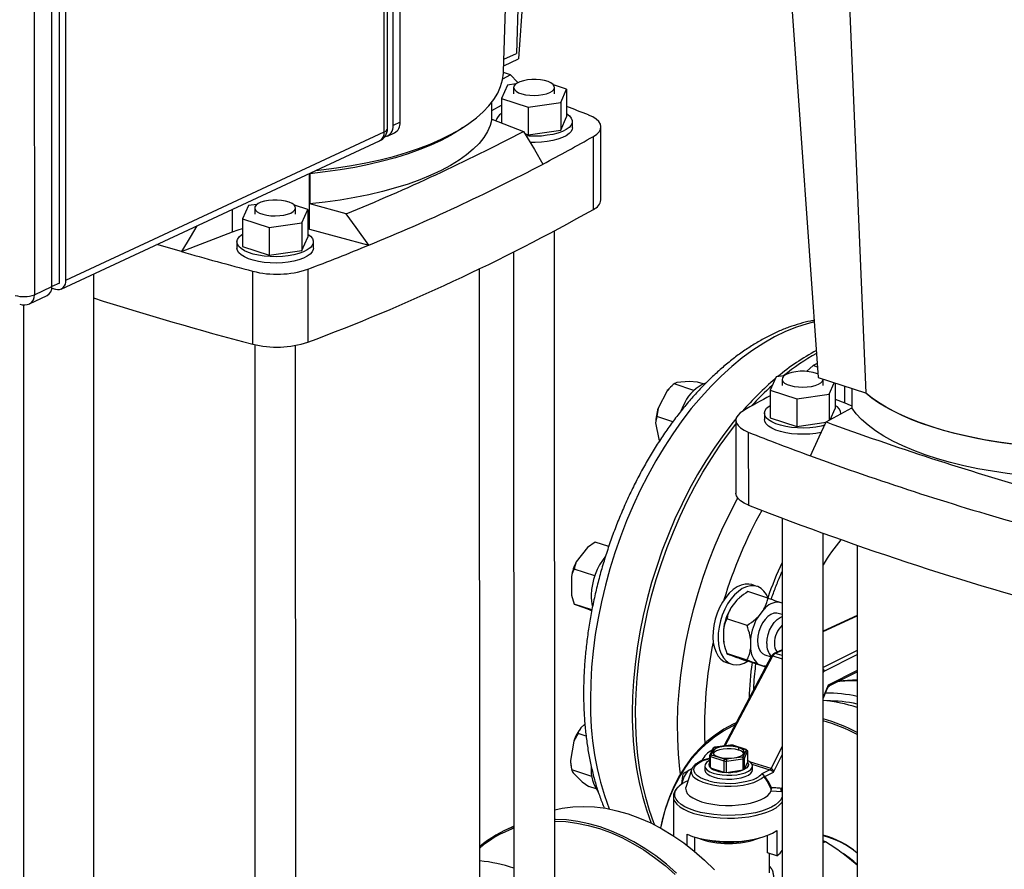
# Model space of a CAD drawing. Units: millimetres. Extents: x 4 to 416, y 4 to 293.
# Drawn here: x 294 to 311, y 202 to 217 of the extents above; entities that cross this region are included whole.
import ezdxf

# ---------------------------------------------------------------- set-up
doc = ezdxf.new("R2010")
doc.units = ezdxf.units.MM

msp = doc.modelspace()

# ---------------------------------------------------------------- linework, layer by layer
at = {"color": 7, "linetype": 'Continuous', "lineweight": 25}
for p, q in [((300.388, 214.881), (300.383, 236.381)), ((300.444, 214.941), (300.439, 236.441)), ((300.541, 214.996), (300.536, 236.408)), ((300.663, 215.053), (300.658, 236.465)), ((294.72, 212.244), (294.715, 233.92)), ((294.83, 212.297), (294.825, 233.797)), ((294.586, 212.183), (294.581, 233.683)), ((294.275, 233.541), (294.28, 212.041)), ((303.329, 224.777), (302.729, 216.154)), ((302.929, 224.31), (302.694, 216.252)), ((302.47, 215.935), (302.707, 224.083)), ((307.341, 219.308), (307.963, 210.596)), ((308.429, 218.921), (308.793, 210.327)), ((302.476, 216.15), (302.694, 216.252)), ((302.473, 216.035), (302.729, 216.154)), ((302.59, 215.876), (302.454, 215.8)), ((302.59, 215.876), (302.469, 215.92)), ((302.539, 215.698), (302.435, 215.466)), ((302.683, 215.719), (302.539, 215.698)), ((303.571, 215.628), (303.34, 215.703)), ((302.646, 215.657), (302.646, 215.547)), ((303.36, 215.547), (303.36, 215.657)), ((303.467, 215.397), (303.571, 215.628)), ((303.571, 215.628), (303.571, 215.146)), ((302.267, 215.104), (302.267, 215.403)), ((302.267, 215.256), (302.435, 215.35)), ((302.435, 215.466), (302.899, 215.316)), ((302.435, 215.466), (302.435, 215.039)), ((302.899, 215.316), (303.467, 215.397)), ((303.467, 215.397), (303.467, 214.914)), ((302.899, 215.316), (302.899, 214.833)), ((300.663, 215.053), (300.541, 214.996)), ((302.267, 215.104), (302.817, 214.891)), ((303.467, 214.914), (303.571, 215.146)), ((303.67, 214.955), (303.67, 215.065)), ((294.83, 212.297), (300.388, 214.881)), ((300.442, 214.808), (300.565, 214.865)), ((302.84, 214.852), (302.899, 214.833)), ((302.899, 214.833), (303.467, 214.914)), ((304.17, 213.697), (304.169, 214.969)), ((294.748, 212.14), (300.306, 214.725)), ((304.038, 213.53), (304.037, 214.803)), ((299.082, 214.152), (299.086, 214.151)), ((299.082, 213.187), (299.082, 214.152)), ((299.086, 214.151), (299.086, 213.625)), ((299.723, 213.452), (299.086, 213.625)), ((298.019, 213.596), (297.915, 213.365)), ((298.163, 213.617), (298.019, 213.596)), ((298.126, 213.555), (298.126, 213.445)), ((299.051, 213.526), (298.82, 213.601)), ((298.84, 213.446), (298.84, 213.555)), ((298.947, 213.295), (299.051, 213.526)), ((299.051, 213.526), (299.051, 213.044)), ((297.915, 213.365), (298.379, 213.214)), ((297.915, 213.365), (297.915, 212.882)), ((298.379, 213.214), (298.947, 213.295)), ((298.947, 213.295), (298.947, 212.812)), ((296.85, 212.793), (297.741, 213.14)), ((298.379, 213.214), (298.379, 212.731)), ((299.051, 213.195), (299.082, 213.187)), ((299.082, 213.187), (300.118, 212.907)), ((303.365, 193.898), (303.361, 213.156)), ((297.816, 212.963), (297.816, 212.853)), ((298.947, 212.812), (299.051, 213.044)), ((299.15, 212.853), (299.15, 212.963)), ((296.85, 212.793), (296.42, 212.918)), ((297.915, 212.882), (298.379, 212.731)), ((298.379, 212.731), (298.947, 212.812)), ((302.646, 212.784), (302.651, 193.898)), ((298.091, 211.179), (298.091, 212.451)), ((299.052, 212.485), (299.053, 211.212)), ((302.055, 199.408), (302.052, 212.493)), ((295.31, 212.402), (295.316, 187.658)), ((294.28, 212.041), (294.586, 212.183)), ((294.584, 212.157), (294.647, 212.137)), ((294.72, 212.244), (294.586, 212.182)), ((294.198, 211.884), (294.503, 212.026)), ((294.088, 211.862), (294.094, 188.055)), ((298.126, 211.17), (298.131, 191.796)), ((298.845, 191.797), (298.84, 211.155)), ((307.876, 210.806), (307.759, 210.701)), ((307.945, 210.843), (307.876, 210.806)), ((307.95, 210.777), (307.876, 210.806)), ((307.226, 210.607), (307.122, 210.376)), ((307.369, 210.628), (307.226, 210.607)), ((307.332, 210.566), (307.332, 210.457)), ((307.963, 210.596), (308.785, 210.329)), ((308.047, 210.457), (308.047, 210.567)), ((305.328, 210.366), (305.168, 210.063)), ((305.41, 210.452), (305.386, 210.43)), ((305.793, 210.371), (305.445, 210.484)), ((305.711, 210.524), (305.493, 210.507)), ((305.854, 210.516), (305.711, 210.524)), ((305.956, 210.483), (305.854, 210.516)), ((307.122, 210.376), (307.586, 210.225)), ((307.122, 210.376), (307.122, 209.893)), ((308.154, 210.306), (308.243, 210.505)), ((308.258, 210.501), (308.258, 210.055)), ((308.546, 210.407), (308.546, 210.069)), ((307.586, 210.225), (308.154, 210.306)), ((307.586, 210.225), (307.586, 209.743)), ((308.154, 210.306), (308.154, 209.85)), ((308.258, 210.219), (308.429, 210.153)), ((308.785, 210.329), (308.793, 210.327)), ((305.168, 210.063), (305.146, 209.915)), ((308.102, 209.821), (308.546, 210.069)), ((308.17, 209.859), (308.258, 210.055)), ((305.146, 209.915), (305.124, 209.805)), ((305.425, 209.824), (305.146, 209.915)), ((306.524, 209.85), (306.524, 208.578)), ((307.023, 209.974), (307.023, 209.864)), ((307.122, 209.893), (307.586, 209.743)), ((308.356, 209.963), (308.356, 209.974)), ((305.124, 209.805), (305.182, 209.519)), ((307.586, 209.743), (308.099, 209.816)), ((305.182, 209.519), (305.194, 209.494)), ((306.741, 209.643), (306.742, 208.371)), ((307.333, 208.141), (307.336, 193.364)), ((308.051, 193.413), (308.047, 207.877)), ((303.934, 207.631), (303.739, 207.378)), ((304.067, 207.726), (303.934, 207.631)), ((304.306, 207.649), (304.067, 207.726)), ((308.642, 207.666), (308.645, 194.662)), ((303.653, 207.126), (303.653, 206.801)), ((304.061, 207.135), (303.701, 207.252)), ((306.893, 206.952), (306.802, 206.982)), ((303.653, 206.801), (303.701, 206.644)), ((307.085, 206.747), (306.734, 206.861)), ((304.012, 206.543), (303.701, 206.644)), ((303.701, 206.644), (303.739, 206.628)), ((303.739, 206.628), (303.935, 206.557)), ((306.54, 206.71), (306.438, 206.577)), ((307.333, 206.659), (307.279, 206.679)), ((307.015, 206.556), (306.913, 206.423)), ((307.333, 206.459), (307.265, 206.481)), ((308.642, 206.444), (308.048, 206.172)), ((306.719, 206.272), (306.368, 206.386)), ((306.306, 206.188), (306.306, 206.017)), ((306.306, 206.017), (306.312, 205.976)), ((306.312, 205.976), (306.314, 205.968)), ((306.781, 206.033), (306.781, 205.863)), ((307.149, 205.738), (306.313, 204.166)), ((306.719, 205.664), (306.368, 205.778)), ((306.438, 205.75), (306.541, 205.713)), ((307.03, 205.756), (307.14, 205.72)), ((307.334, 205.846), (307.192, 205.781)), ((306.36, 205.623), (306.452, 205.593)), ((307.046, 205.544), (306.735, 205.645)), ((306.913, 205.596), (307.016, 205.559)), ((308.167, 205.221), (308.643, 205.461)), ((308.048, 204.996), (308.124, 205.176)), ((303.89, 204.545), (303.817, 204.483)), ((306.528, 204.569), (306.493, 204.554)), ((303.769, 204.387), (303.696, 204.253)), ((303.911, 204.341), (303.769, 204.387)), ((303.696, 204.253), (303.637, 203.913)), ((306.436, 204.184), (306.155, 204.144)), ((306.161, 204.142), (306.438, 204.182)), ((306.476, 204.181), (306.433, 204.184)), ((306.438, 204.182), (306.436, 204.184)), ((306.468, 204.18), (306.694, 204.106)), ((306.703, 204.106), (306.473, 204.181)), ((306.066, 203.998), (306.066, 203.803)), ((306.12, 204.123), (306.068, 204.006)), ((306.091, 204.02), (306.141, 204.133)), ((306.327, 203.936), (306.101, 204.009)), ((306.156, 204.144), (306.127, 204.13)), ((306.313, 204.167), (306.265, 204.159)), ((306.573, 204.139), (306.573, 204.096)), ((306.704, 204.095), (306.654, 203.982)), ((306.676, 203.957), (306.729, 204.074)), ((306.725, 204.085), (306.707, 204.104)), ((306.729, 204.074), (306.729, 203.879)), ((306.052, 203.841), (306.052, 203.84)), ((306.082, 203.786), (306.082, 203.982)), ((306.082, 203.982), (306.316, 203.905)), ((306.316, 203.905), (306.316, 203.71)), ((306.634, 203.973), (306.357, 203.934)), ((306.36, 203.902), (306.647, 203.943)), ((306.36, 203.707), (306.36, 203.902)), ((306.647, 203.943), (306.647, 203.748)), ((306.676, 203.761), (306.676, 203.957)), ((306.676, 203.761), (306.729, 203.879)), ((306.743, 203.841), (306.743, 203.841)), ((303.649, 203.804), (303.658, 203.757)), ((304.009, 203.635), (303.659, 203.749)), ((303.682, 203.696), (303.841, 203.541)), ((305.75, 203.751), (305.654, 203.458)), ((305.761, 203.776), (305.707, 203.746)), ((305.981, 203.816), (305.981, 203.751)), ((306.082, 203.786), (306.316, 203.71)), ((306.36, 203.707), (306.647, 203.748)), ((306.814, 203.751), (306.814, 203.817)), ((307.12, 203.751), (306.976, 203.679)), ((307.031, 203.632), (307.182, 203.708)), ((303.841, 203.541), (303.959, 203.458)), ((307.021, 203.641), (307.014, 203.636)), ((304.084, 203.417), (303.959, 203.458)), ((307.142, 203.386), (307.327, 203.375)), ((305.433, 203.282), (305.433, 202.601)), ((302.649, 202.766), (302.502, 202.697)), ((305.674, 202.432), (305.673, 202.626)), ((307.238, 202.69), (307.238, 202.251)), ((305.803, 202.578), (305.803, 202.329)), ((307.078, 202.301), (307.078, 202.608)), ((307.238, 202.251), (307.078, 202.301)), ((307.112, 201.952), (307.112, 202.291)), ((308.643, 202.085), (308.545, 202.171))]:
    msp.add_line(p, q, dxfattribs=at)
at = {"color": 8, "linetype": 'Continuous', "lineweight": 25}
for p, q in [((297.741, 213.14), (297.741, 213.532)), ((308.429, 210.153), (308.429, 210.445)), ((308.048, 206.164), (308.642, 206.436)), ((306.336, 204.169), (307.17, 205.737)), ((307.17, 205.737), (307.334, 205.685)), ((307.213, 205.783), (307.334, 205.838)), ((307.334, 205.745), (307.213, 205.783)), ((308.642, 205.835), (308.048, 205.535)), ((308.067, 205.471), (308.642, 205.761)), ((308.643, 205.484), (308.137, 205.23)), ((308.137, 205.23), (308.048, 205.018)), ((307.334, 204.164), (307.14, 203.775)), ((307.182, 203.708), (307.334, 204.014)), ((307.14, 203.775), (306.765, 203.893)), ((306.805, 203.851), (307.119, 203.752)), ((307.334, 203.434), (307.317, 203.425)), ((307.334, 203.425), (307.317, 203.425)), ((307.327, 203.375), (307.334, 203.354)), ((308.049, 202.49), (308.076, 202.502)), ((308.09, 202.495), (308.049, 202.476))]:
    msp.add_line(p, q, dxfattribs=at)
at = {"color": 7, "linetype": 'Continuous', "lineweight": 25, "flags": 128}
for points in [[(299.193, 214.207), (299.288, 214.218), (299.555, 214.252), (299.815, 214.293), (300.068, 214.341), (300.313, 214.395), (300.548, 214.455), (300.773, 214.521), (300.987, 214.593), (301.189, 214.67), (301.378, 214.753), (301.554, 214.84), (301.716, 214.932), (301.864, 215.029), (301.997, 215.129), (302.114, 215.232), (302.215, 215.339), (302.299, 215.448), (302.367, 215.56), (302.418, 215.673), (302.452, 215.788), (302.469, 215.905), (302.47, 215.935)], [(302.72, 215.741), (302.712, 215.75), (302.59, 215.876)], [(303.277, 215.568), (303.32, 215.593), (303.348, 215.621), (303.36, 215.651), (303.355, 215.681), (303.334, 215.71), (303.297, 215.736), (303.246, 215.759), (303.185, 215.777), (303.114, 215.789), (303.039, 215.795), (302.961, 215.795), (302.886, 215.788), (302.816, 215.775), (302.755, 215.757), (302.706, 215.734), (302.67, 215.707), (302.65, 215.678), (302.646, 215.648), (302.66, 215.619), (302.689, 215.591), (302.732, 215.566), (302.789, 215.546), (302.855, 215.531), (302.929, 215.521), (303.006, 215.518), (303.082, 215.522), (303.155, 215.532), (303.221, 215.547), (303.277, 215.568)], [(303.571, 215.2), (303.619, 215.164), (303.652, 215.124), (303.668, 215.083), (303.667, 215.041), (303.648, 215), (303.613, 214.961), (303.562, 214.924), (303.497, 214.891), (303.419, 214.862), (303.33, 214.839), (303.232, 214.822), (303.129, 214.81), (303.022, 214.806), (302.915, 214.808), (302.861, 214.812)], [(304.037, 214.803), (304.095, 214.842), (304.137, 214.884), (304.162, 214.928), (304.169, 214.973), (304.159, 215.018), (304.131, 215.062), (304.086, 215.103), (304.026, 215.142), (303.951, 215.176)], [(302.267, 215.104), (302.238, 214.996), (302.19, 214.89), (302.125, 214.784), (302.043, 214.681), (301.942, 214.58), (301.825, 214.481), (301.692, 214.386), (301.543, 214.295), (301.379, 214.207), (301.2, 214.124), (301.007, 214.046), (300.802, 213.972), (300.585, 213.904), (300.356, 213.842), (300.118, 213.786), (299.871, 213.736), (299.615, 213.692), (299.353, 213.655), (299.086, 213.625)], [(301.761, 214.96), (301.692, 214.913), (301.543, 214.821), (301.378, 214.734), (301.2, 214.65), (301.007, 214.572), (300.802, 214.499), (300.585, 214.431), (300.356, 214.369), (300.118, 214.312), (299.871, 214.262), (299.615, 214.219), (299.353, 214.182), (299.086, 214.151)], [(302.817, 214.891), (303.008, 214.572), (303.158, 214.32)], [(303.67, 214.955), (303.667, 214.931), (303.648, 214.89), (303.613, 214.851), (303.562, 214.814), (303.497, 214.781), (303.419, 214.753), (303.33, 214.729), (303.232, 214.712), (303.129, 214.701), (303.022, 214.696), (302.932, 214.697)], [(298.757, 213.466), (298.8, 213.491), (298.828, 213.519), (298.84, 213.549), (298.835, 213.579), (298.813, 213.608), (298.777, 213.634), (298.726, 213.657), (298.664, 213.675), (298.594, 213.687), (298.519, 213.693), (298.441, 213.693), (298.366, 213.686), (298.296, 213.673), (298.235, 213.655), (298.186, 213.632), (298.15, 213.605), (298.13, 213.576), (298.126, 213.546), (298.139, 213.517), (298.169, 213.489), (298.212, 213.464), (298.269, 213.444), (298.335, 213.429), (298.409, 213.419), (298.486, 213.416), (298.562, 213.42), (298.635, 213.43), (298.701, 213.445), (298.757, 213.466)], [(300.118, 212.907), (299.897, 213.212), (299.723, 213.452)], [(297.117, 213.242), (296.999, 213.044), (296.85, 212.793)], [(297.741, 213.14), (297.84, 213.174), (297.915, 213.195)], [(299.051, 213.099), (299.099, 213.062), (299.132, 213.022), (299.148, 212.981), (299.147, 212.939), (299.128, 212.898), (299.093, 212.859), (299.042, 212.822), (298.977, 212.789), (298.899, 212.76), (298.81, 212.737), (298.712, 212.72), (298.609, 212.708), (298.502, 212.704), (298.395, 212.706), (298.29, 212.715), (298.19, 212.73), (298.098, 212.751), (298.016, 212.778), (297.945, 212.809), (297.889, 212.845), (297.848, 212.883), (297.824, 212.924), (297.816, 212.966), (297.826, 213.007), (297.853, 213.048), (297.896, 213.086), (297.915, 213.098)], [(299.15, 212.853), (299.147, 212.829), (299.128, 212.788), (299.093, 212.749), (299.042, 212.712), (298.977, 212.679), (298.899, 212.651), (298.81, 212.627), (298.712, 212.61), (298.609, 212.599), (298.502, 212.594), (298.395, 212.596), (298.29, 212.605), (298.19, 212.62), (298.098, 212.642), (298.016, 212.668), (297.945, 212.7), (297.889, 212.735), (297.848, 212.774), (297.824, 212.814), (297.816, 212.853)], [(307.959, 210.658), (307.933, 210.668), (307.871, 210.686), (307.801, 210.698), (307.725, 210.705), (307.648, 210.704), (307.573, 210.698), (307.503, 210.685), (307.442, 210.666), (307.392, 210.643), (307.357, 210.617), (307.337, 210.588), (307.333, 210.558), (307.346, 210.528), (307.375, 210.5), (307.419, 210.476), (307.476, 210.455), (307.542, 210.44), (307.616, 210.431), (307.692, 210.428), (307.769, 210.431), (307.842, 210.441), (307.908, 210.457), (307.964, 210.478), (307.964, 210.478)], [(307.964, 210.478), (308.006, 210.502), (308.034, 210.53), (308.046, 210.56), (308.047, 210.567)], [(311.635, 209.404), (311.37, 209.433), (311.112, 209.469), (310.859, 209.511), (310.614, 209.559), (310.378, 209.613), (310.151, 209.673), (309.935, 209.739), (309.73, 209.81), (309.538, 209.886), (309.358, 209.967), (309.192, 210.052), (309.041, 210.141), (308.905, 210.234), (308.785, 210.329)], [(305.634, 210.159), (305.587, 210.063), (305.566, 210.013)], [(306.655, 210.017), (306.598, 209.977), (306.556, 209.935), (306.531, 209.891), (306.524, 209.846), (306.534, 209.801), (306.562, 209.758), (306.606, 209.716), (306.667, 209.677), (306.741, 209.643)], [(308.08, 209.764), (308.016, 209.748), (307.919, 209.731), (307.815, 209.72), (307.709, 209.715), (307.602, 209.717), (307.497, 209.726), (307.397, 209.741), (307.305, 209.763), (307.222, 209.789), (307.152, 209.821), (307.096, 209.856), (307.055, 209.895), (307.03, 209.935), (307.023, 209.977), (307.033, 210.018), (307.06, 210.059), (307.103, 210.097), (307.122, 210.11)], [(308.429, 210.153), (308.517, 210.114), (308.546, 210.099)], [(312.352, 208.834), (312.074, 208.845), (311.799, 208.863), (311.528, 208.889), (311.262, 208.921), (311.002, 208.96), (310.749, 209.005), (310.504, 209.057), (310.269, 209.115), (310.043, 209.179), (309.83, 209.248), (309.628, 209.323), (309.439, 209.402), (309.265, 209.487), (309.105, 209.575), (308.96, 209.668), (308.831, 209.764), (308.719, 209.863), (308.624, 209.965), (308.546, 210.069)], [(306.526, 209.874), (306.478, 209.815), (306.314, 209.602), (306.155, 209.378), (306.002, 209.145), (305.855, 208.902), (305.716, 208.651), (305.585, 208.393), (305.461, 208.128), (305.346, 207.857), (305.24, 207.581), (305.142, 207.301), (305.054, 207.018), (304.976, 206.733), (304.908, 206.446), (304.85, 206.159), (304.802, 205.872), (304.764, 205.587), (304.738, 205.304), (304.722, 205.025), (304.716, 204.749)], [(308.019, 209.639), (308.016, 209.639), (307.919, 209.621), (307.815, 209.61), (307.709, 209.605), (307.602, 209.608), (307.497, 209.616), (307.397, 209.632), (307.305, 209.653), (307.222, 209.68), (307.152, 209.711), (307.096, 209.747), (307.055, 209.785), (307.03, 209.826), (307.023, 209.864)], [(305.109, 202.789), (305.093, 202.828), (305.018, 203.043), (304.952, 203.269), (304.896, 203.504), (304.85, 203.748), (304.816, 204.001), (304.791, 204.26), (304.778, 204.527), (304.775, 204.799), (304.783, 205.075), (304.802, 205.356), (304.831, 205.639), (304.871, 205.925), (304.922, 206.212), (304.982, 206.499), (305.053, 206.785), (305.134, 207.07), (305.224, 207.353), (305.324, 207.632), (305.433, 207.906), (305.55, 208.176), (305.675, 208.439), (305.809, 208.696), (305.95, 208.945), (306.098, 209.185), (306.252, 209.416), (306.413, 209.637), (306.524, 209.78)], [(307.827, 209.229), (307.981, 209.561), (308.102, 209.821)], [(306.742, 208.371), (306.667, 208.405), (306.607, 208.444), (306.562, 208.485), (306.534, 208.529), (306.524, 208.574), (306.524, 208.578)], [(306.802, 206.982), (306.752, 206.992), (306.686, 206.992), (306.616, 206.975), (306.546, 206.943), (306.477, 206.895), (306.41, 206.834), (306.347, 206.76), (306.29, 206.675), (306.239, 206.582), (306.197, 206.482), (306.163, 206.378), (306.139, 206.272), (306.126, 206.167), (306.123, 206.065), (306.131, 205.969), (306.15, 205.88), (306.178, 205.801), (306.216, 205.734), (306.263, 205.681), (306.317, 205.642), (306.36, 205.623)], [(307.089, 206.741), (307.057, 206.809), (307.014, 206.869), (306.964, 206.916), (306.907, 206.947), (306.844, 206.963), (306.777, 206.962), (306.708, 206.945), (306.637, 206.913), (306.568, 206.865), (306.501, 206.804), (306.438, 206.73), (306.381, 206.646), (306.33, 206.552), (306.288, 206.452), (306.254, 206.348), (306.231, 206.242), (306.217, 206.137), (306.215, 206.035), (306.223, 205.939), (306.241, 205.85), (306.27, 205.772), (306.308, 205.705), (306.354, 205.651), (306.409, 205.612), (306.469, 205.589), (306.534, 205.581), (306.602, 205.59), (306.672, 205.614), (306.737, 205.651)], [(307.265, 206.481), (307.238, 206.487), (307.187, 206.483), (307.134, 206.463), (307.082, 206.426), (307.033, 206.376), (306.989, 206.313), (306.953, 206.241), (306.925, 206.163), (306.909, 206.083), (306.903, 206.005)], [(307.064, 205.953), (307.069, 206.031), (307.086, 206.111), (307.113, 206.188), (307.15, 206.26), (307.193, 206.323), (307.243, 206.374), (307.295, 206.411), (307.333, 206.427)], [(306.903, 206.005), (306.909, 205.932), (306.926, 205.868), (306.953, 205.816), (306.989, 205.778), (307.03, 205.756)], [(307.054, 205.559), (307.048, 205.558), (307.016, 205.559)], [(306.527, 204.569), (306.475, 204.545), (306.314, 204.459), (306.162, 204.358), (306.018, 204.243), (305.883, 204.114), (305.758, 203.971), (305.643, 203.816), (305.539, 203.649), (305.446, 203.47), (305.365, 203.281), (305.295, 203.081), (305.238, 202.873), (305.208, 202.736)], [(305.214, 202.733), (305.241, 202.855), (305.297, 203.062), (305.366, 203.26), (305.447, 203.448), (305.54, 203.625), (305.643, 203.792), (305.757, 203.946), (305.882, 204.088), (306.016, 204.216), (306.159, 204.331), (306.31, 204.431), (306.47, 204.516), (306.509, 204.534)], [(306.573, 204.139), (306.513, 204.154), (306.444, 204.163), (306.373, 204.164), (306.303, 204.158), (306.24, 204.145), (306.187, 204.126), (306.149, 204.103), (306.128, 204.076), (306.125, 204.048), (306.14, 204.021), (306.173, 203.997), (306.222, 203.976)], [(306.573, 204.096), (306.513, 204.11), (306.444, 204.119), (306.373, 204.12), (306.303, 204.114), (306.24, 204.101), (306.187, 204.082), (306.149, 204.059), (306.13, 204.036)], [(306.222, 203.976), (306.282, 203.961), (306.35, 203.953), (306.422, 203.952), (306.492, 203.958), (306.555, 203.971), (306.608, 203.99), (306.646, 204.013), (306.667, 204.04), (306.67, 204.067), (306.655, 204.094), (306.621, 204.119), (306.573, 204.139)], [(306.066, 203.915), (306.052, 203.907), (306.011, 203.877), (305.987, 203.844), (305.981, 203.81), (305.993, 203.777), (306.023, 203.745), (306.07, 203.716), (306.13, 203.692)], [(306.13, 203.692), (306.203, 203.673), (306.283, 203.661), (306.369, 203.655), (306.456, 203.656), (306.541, 203.664), (306.619, 203.679), (306.687, 203.7), (306.743, 203.726), (306.784, 203.756), (306.808, 203.789), (306.814, 203.823), (306.802, 203.856), (306.772, 203.888), (306.725, 203.916), (306.724, 203.917)], [(306.176, 203.737), (306.241, 203.721), (306.313, 203.71), (306.39, 203.706), (306.467, 203.709), (306.54, 203.718), (306.606, 203.734), (306.662, 203.754), (306.705, 203.78), (306.732, 203.808), (306.743, 203.837), (306.743, 203.841)], [(306.729, 203.879), (306.738, 203.864), (306.742, 203.848), (306.742, 203.833), (306.738, 203.818), (306.729, 203.803), (306.715, 203.788), (306.698, 203.774), (306.676, 203.761)], [(305.981, 203.751), (305.981, 203.745), (305.993, 203.711), (306.023, 203.679), (306.07, 203.651), (306.13, 203.626)], [(306.13, 203.626), (306.203, 203.608), (306.283, 203.595), (306.369, 203.589), (306.456, 203.59), (306.541, 203.599), (306.619, 203.614), (306.688, 203.634), (306.743, 203.66), (306.784, 203.69), (306.808, 203.723), (306.814, 203.751)], [(305.654, 203.458), (305.648, 203.428), (305.654, 203.384), (305.677, 203.34), (305.717, 203.299), (305.773, 203.26), (305.843, 203.225), (305.925, 203.195), (306.019, 203.17), (306.121, 203.151), (306.23, 203.137), (306.343, 203.131), (306.457, 203.131), (306.569, 203.138), (306.678, 203.151), (306.78, 203.171), (306.873, 203.196), (306.955, 203.227), (307.025, 203.262), (307.08, 203.301), (307.119, 203.342), (307.142, 203.386), (307.142, 203.386)], [(303.363, 203.054), (303.493, 203.081), (303.677, 203.105), (303.866, 203.112), (304.058, 203.104), (304.253, 203.079), (304.449, 203.038), (304.646, 202.982), (304.843, 202.91), (305.039, 202.824), (305.234, 202.722), (305.426, 202.606), (305.615, 202.476), (305.799, 202.332), (305.979, 202.176), (306.153, 202.008)], [(305.49, 201.949), (305.311, 202.105), (305.126, 202.248), (304.937, 202.378), (304.745, 202.495), (304.551, 202.596), (304.354, 202.683), (304.157, 202.755), (303.96, 202.811), (303.764, 202.852), (303.569, 202.876), (303.377, 202.885), (303.363, 202.885)], [(303.363, 202.855), (303.367, 202.855), (303.558, 202.847), (303.751, 202.822), (303.946, 202.782), (304.142, 202.726), (304.338, 202.655), (304.533, 202.568), (304.727, 202.467), (304.917, 202.352), (305.105, 202.222), (305.289, 202.08), (305.467, 201.925)], [(305.673, 202.626), (305.767, 202.59), (305.872, 202.559), (305.986, 202.534), (306.109, 202.516), (306.236, 202.504), (306.367, 202.499), (306.498, 202.5), (306.628, 202.509), (306.753, 202.525), (306.871, 202.547), (306.981, 202.575), (307.08, 202.608), (307.166, 202.647), (307.238, 202.69)], [(307.238, 202.251), (307.295, 202.297), (307.334, 202.345)]]:
    msp.add_lwpolyline(points, dxfattribs=at)
at = {"color": 8, "linetype": 'Continuous', "lineweight": 25, "flags": 128}
for points in [[(307.894, 211.566), (307.771, 211.534), (307.582, 211.473), (307.392, 211.397), (307.201, 211.304), (307.012, 211.197), (306.823, 211.074), (306.636, 210.938), (306.452, 210.787), (306.27, 210.622), (306.092, 210.445), (305.917, 210.254), (305.747, 210.053), (305.583, 209.839), (305.424, 209.616), (305.271, 209.382), (305.125, 209.14), (304.986, 208.889), (304.854, 208.63), (304.731, 208.365), (304.615, 208.094), (304.509, 207.818), (304.412, 207.539), (304.324, 207.255), (304.246, 206.97), (304.177, 206.683), (304.119, 206.396), (304.071, 206.11), (304.034, 205.824), (304.007, 205.542), (303.991, 205.262), (303.986, 204.986)], [(305.557, 203.679), (305.546, 203.764), (305.522, 204.023), (305.509, 204.289), (305.506, 204.561), (305.514, 204.838), (305.533, 205.119), (305.562, 205.402), (305.602, 205.688), (305.652, 205.975), (305.713, 206.262), (305.784, 206.548), (305.865, 206.833), (305.955, 207.115), (306.055, 207.394), (306.163, 207.669), (306.281, 207.939), (306.406, 208.202), (306.54, 208.459), (306.557, 208.491)], [(306.052, 203.557), (305.977, 203.58), (305.909, 203.61), (305.855, 203.644), (305.817, 203.681), (305.795, 203.72), (305.791, 203.76), (305.803, 203.799), (305.833, 203.837), (305.878, 203.873), (305.938, 203.905), (306.012, 203.933), (306.073, 203.95)], [(305.75, 203.751), (305.745, 203.726), (305.751, 203.684), (305.775, 203.643), (305.816, 203.604), (305.874, 203.568), (305.946, 203.536), (306.03, 203.51), (306.125, 203.489), (306.227, 203.474), (306.334, 203.467), (306.443, 203.466), (306.55, 203.473), (306.654, 203.486), (306.75, 203.506), (306.836, 203.531), (306.91, 203.562), (306.97, 203.598), (307.014, 203.636)], [(307.334, 203.287), (307.332, 203.278), (307.309, 203.23), (307.27, 203.184), (307.215, 203.14), (307.146, 203.099), (307.064, 203.062), (306.969, 203.03), (306.865, 203.003), (306.752, 202.982), (306.633, 202.967), (306.51, 202.957), (306.385, 202.955), (306.26, 202.959), (306.137, 202.969), (306.019, 202.986), (305.908, 203.008), (305.806, 203.036), (305.714, 203.069), (305.634, 203.107), (305.568, 203.148), (305.516, 203.193), (305.48, 203.239), (305.461, 203.288), (305.458, 203.336), (305.472, 203.385), (305.502, 203.432), (305.533, 203.464)], [(305.433, 203.282), (305.438, 203.245), (305.459, 203.196), (305.496, 203.149), (305.549, 203.104), (305.616, 203.062), (305.697, 203.024), (305.791, 202.991), (305.894, 202.963), (306.006, 202.94), (306.126, 202.923), (306.249, 202.912), (306.376, 202.908), (306.503, 202.91), (306.628, 202.918), (306.748, 202.933), (306.863, 202.954), (306.97, 202.981), (307.067, 203.013), (307.152, 203.049), (307.225, 203.09), (307.283, 203.134), (307.325, 203.18), (307.334, 203.193)], [(307.334, 202.322), (307.323, 202.327), (307.322, 202.327)]]:
    msp.add_lwpolyline(points, dxfattribs=at)
at = {"color": 7, "linetype": 'Continuous', "lineweight": 25}
for centre, radius, start, end in [((302.525, 215.028), 0.194, 117.63, 165.5161), ((287.826, 174.482), 43.773, 68.3839, 68.9187), ((300.359, 214.975), 0.183, 281.0422, 6.6615), ((300.471, 215.034), 0.194, 299.0234, 5.5387), ((286.417, 246.112), 35.266, 292.1662, 297.7121), ((300.206, 214.941), 0.238, 294.9392, 0.0136), ((289.675, 239.942), 28.952, 297.7555, 299.7405), ((286.601, 245.95), 35.702, 292.2477, 297.6306), ((303.958, 213.729), 0.214, 291.9064, 351.3544), ((286.606, 244.497), 35.536, 290.5027, 299.3757), ((313.701, 271.618), 61.191, 254.01453, 255.21974), ((283.685, 252.843), 43.185, 290.846, 292.3665), ((298.514, 214.11), 1.712, 255.6783, 288.3217), ((294.689, 212.274), 0.143, 253.2278, 9.2477), ((294.425, 212.167), 0.161, 299.0039, 5.5583), ((294.095, 212.526), 0.519, 253.1229, 290.8773), ((312.947, 267.625), 58.369, 252.41226, 255.25469), ((294.098, 212.1), 0.238, 252.0157, 294.9392), ((298.514, 212.845), 1.719, 255.7482, 288.2518), ((309.816, 207.543), 3.996, 118.1651, 129.8257), ((309.865, 207.543), 3.975, 119.0765, 129.144), ((310.732, 206.448), 5.424, 130.4936, 139.0022), ((305.839, 209.951), 0.659, 133.3854, 140.9091), ((306.248, 209.867), 0.68, 111.9006, 154.5599), ((310.762, 206.465), 5.379, 132.0683, 137.5577), ((320.683, 185.475), 28.268, 118.6699, 119.7526), ((306.07, 209.775), 0.947, 162.3354, 178.2115), ((308.192, 209.96), 0.164, 1.0177, 66.3812), ((326.091, 258.934), 52.304, 249.8837, 254.1476), ((323.305, 251.464), 44.982, 248.3931, 249.8727), ((325.983, 258.968), 52.949, 249.9464, 254.0849), ((326.054, 257.709), 52.983, 248.6237, 255.4076), ((311.045, 205.534), 3.494, 140.3006, 149.074), ((305.141, 206.768), 1.141, 141.5175, 178.1807), ((304.636, 206.934), 1.002, 153.6584, 168.9503), ((304.797, 206.774), 0.797, 177.8205, 193.0746), ((307.255, 206.083), 0.955, 148.8744, 173.7342), ((307.281, 206.329), 0.349, 90.3318, 139.5466), ((307.73, 205.929), 0.955, 148.8744, 173.7342), ((307.623, 205.963), 0.425, 132.93, 180.7971), ((307.348, 205.93), 0.285, 175.3422, 224.5426), ((307.431, 205.944), 0.234, 176.7565, 216.5788), ((307.153, 205.881), 0.372, 182.7691, 229.8581), ((308.109, 202.668), 2.422, 77.2814, 90.5116), ((307.812, 202.322), 2.649, 71.7236, 84.8875), ((308.136, 202.603), 2.351, 77.5631, 90.65), ((310.014, 204.66), 5.298, 179.0387, 200.3151), ((307.182, 201.637), 3.127, 62.145, 73.9159), ((307.168, 201.615), 3.12, 61.7897, 73.614), ((304.569, 203.941), 0.927, 144.2177, 160.3225), ((306.399, 203.388), 0.794, 85.0421, 87.2258), ((306.294, 203.737), 0.403, 117.5007, 154.4329), ((306.155, 204.066), 0.112, 217.5533, 229.0404), ((306.172, 204.086), 0.104, 219.0684, 227.5232), ((306.274, 203.873), 0.292, 112.8095, 117.0689), ((306.543, 203.948), 0.151, 35.729, 78.5191), ((306.623, 204.03), 0.104, 39.0625, 47.5321), ((304.312, 203.928), 0.674, 181.3081, 190.5854), ((306.192, 203.883), 0.146, 196.9183, 263.6309), ((306.112, 203.841), 0.0592, 140.2979, 219.7312), ((306.396, 204.756), 0.854, 264.6553, 267.6139), ((306.396, 204.729), 0.796, 265.0462, 267.2246), ((306.52, 204.243), 0.293, 292.8168, 297.0616), ((306.53, 204.234), 0.314, 292.0555, 297.8229), ((304.619, 203.738), 0.621, 174.5364, 216.8245), ((305.976, 203.456), 0.396, 132.9007, 173.2691), ((306.329, 204.15), 0.44, 235.7485, 268.2828), ((306.405, 204.424), 0.718, 266.4535, 289.7601), ((305.922, 203.01), 0.598, 113.1378, 130.5891), ((306.394, 204.891), 1.377, 255.5968, 287.4716), ((303.339, 200.897), 1.986, 110.3482, 130.3259), ((303.327, 200.882), 1.97, 110.1413, 130.2472), ((306.397, 204.185), 1.698, 258.0055, 282.0217), ((307.662, 201.147), 1.513, 49.5811, 75.2077), ((307.687, 201.158), 1.486, 49.9472, 75.9192), ((307.631, 201.277), 1.303, 70.0333, 71.3023), ((307.45, 200.84), 1.733, 46.4694, 56.8478), ((301.792, 199.497), 2.678, 71.3422, 84.3842)]:
    msp.add_arc(centre, radius, start, end, dxfattribs=at)
at = {"color": 8, "linetype": 'Continuous', "lineweight": 25}
for centre, radius, start, end in [((300.228, 214.866), 0.161, 299.0039, 5.5583), ((300.37, 214.955), 0.0755, 284.4274, 349.5001), ((294.12, 212.025), 0.161, 299.0039, 5.5583), ((314.043, 204.382), 8.071, 151.1339, 163.1898), ((312.892, 204.752), 6.145, 154.7747, 161.0417), ((313.157, 204.505), 7.181, 168.1378, 182.3502), ((312.172, 204.855), 5.419, 171.8731, 178.4883), ((308.572, 203.104), 2.2, 88.1648, 97.235), ((309.291, 204.898), 5.306, 179.0466, 200.169), ((306.682, 203.974), 0.417, 287.6308, 314.8832), ((306.397, 203.975), 1.512, 248.944, 291.0832)]:
    msp.add_arc(centre, radius, start, end, dxfattribs=at)
at = {"color": 7, "linetype": 'Continuous', "lineweight": 25}
for centre, major_axis, ratio, start_param, end_param in [((312.657, 211.005), (4.236, 0.004), 0.388683, 3.563556, 4.466125), ((308.067, 205.427), (0.0137, 0.0456), 0.563058, 0.489679, 1.275077), ((307.203, 203.793), (0.111, 0.018), 0.391435, 3.802926, 3.819758), ((307.203, 203.837), (0.069, 0.0576), 0.376459, 3.368859, 3.385691)]:
    msp.add_ellipse(centre, major_axis=major_axis, ratio=ratio, start_param=start_param, end_param=end_param, dxfattribs=at)
for points, knots in [([(307.892, 211.592), (307.87, 211.588), (307.786, 211.574), (307.639, 211.536), (307.451, 211.475), (307.263, 211.4), (307.076, 211.31), (306.889, 211.206), (306.703, 211.088), (306.52, 210.957), (306.339, 210.813), (306.161, 210.656), (305.987, 210.488), (305.817, 210.308), (305.652, 210.118), (305.492, 209.917), (305.337, 209.707), (305.188, 209.488), (305.046, 209.261), (304.91, 209.026), (304.781, 208.784), (304.66, 208.536), (304.546, 208.282), (304.44, 208.024), (304.342, 207.761), (304.253, 207.495), (304.172, 207.226), (304.101, 206.956), (304.038, 206.684), (303.985, 206.411), (303.941, 206.14), (303.907, 205.869), (303.883, 205.6), (303.869, 205.338), (303.865, 205.121), (303.868, 204.907), (303.876, 204.69), (303.897, 204.438), (303.927, 204.192), (303.968, 203.952), (304.019, 203.719), (304.079, 203.494), (304.148, 203.281), (304.202, 203.147), (304.228, 203.082)], [0, 0, 0, 0, 0.008487, 0.032352, 0.056382, 0.080567, 0.104886, 0.129314, 0.153826, 0.178398, 0.203008, 0.227639, 0.252277, 0.276909, 0.30153, 0.326136, 0.350725, 0.375298, 0.399853, 0.424393, 0.448918, 0.473432, 0.497936, 0.522433, 0.546924, 0.571414, 0.595903, 0.620395, 0.644892, 0.669396, 0.693909, 0.718436, 0.742977, 0.767535, 0.790702, 0.803724, 0.828332, 0.852963, 0.877616, 0.902289, 0.92698, 0.951683, 0.976388, 1, 1, 1, 1]), ([(305.445, 210.484), (305.436, 210.476), (305.395, 210.439), (305.357, 210.399), (305.328, 210.366)], [0, 0, 0, 0, 0.206694, 1, 1, 1, 1]), ([(305.493, 210.507), (305.484, 210.504), (305.465, 210.497), (305.452, 210.489), (305.445, 210.484)], [0, 0, 0, 0, 0.421447, 1, 1, 1, 1]), ([(303.739, 207.378), (303.732, 207.36), (303.716, 207.318), (303.706, 207.276), (303.701, 207.252)], [0, 0, 0, 0, 0.4214407, 1, 1, 1, 1]), ([(303.701, 207.252), (303.697, 207.244), (303.678, 207.204), (303.664, 207.16), (303.653, 207.126)], [0, 0, 0, 0, 0.2066899, 1, 1, 1, 1]), ([(307.141, 206.727), (307.166, 206.797), (307.217, 206.937), (307.282, 207.098), (307.323, 207.187), (307.333, 207.21)], [0, 0, 0, 0, 0.4254179, 0.8562107, 1, 1, 1, 1]), ([(306.734, 206.861), (306.683, 206.827), (306.614, 206.78), (306.556, 206.725), (306.54, 206.71)], [0, 0, 0, 0, 0.735438, 1, 1, 1, 1]), ([(307.015, 206.556), (307.034, 206.595), (307.065, 206.659), (307.08, 206.722), (307.085, 206.747)], [0, 0, 0, 0, 0.6131533, 1, 1, 1, 1]), ([(307.085, 206.747), (307.136, 206.729), (307.206, 206.705), (307.264, 206.684), (307.279, 206.679)], [0, 0, 0, 0, 0.7354359, 1, 1, 1, 1]), ([(306.438, 206.577), (306.418, 206.538), (306.387, 206.474), (306.373, 206.411), (306.368, 206.386)], [0, 0, 0, 0, 0.613152, 1, 1, 1, 1]), ([(303.935, 206.557), (303.952, 206.551), (303.976, 206.542), (304.003, 206.533), (304.01, 206.531)], [0, 0, 0, 0, 0.731525, 1, 1, 1, 1]), ([(306.719, 206.272), (306.77, 206.306), (306.839, 206.353), (306.897, 206.408), (306.913, 206.423)], [0, 0, 0, 0, 0.7354359, 1, 1, 1, 1]), ([(306.368, 206.386), (306.364, 206.378), (306.348, 206.345), (306.323, 206.281), (306.312, 206.219), (306.306, 206.188)], [0, 0, 0, 0, 0.129164, 0.5608058, 1, 1, 1, 1]), ([(306.781, 206.033), (306.778, 206.055), (306.765, 206.134), (306.738, 206.214), (306.719, 206.272)], [0, 0, 0, 0, 0.263335, 1, 1, 1, 1]), ([(306.306, 206.017), (306.309, 205.996), (306.321, 205.916), (306.348, 205.837), (306.368, 205.778)], [0, 0, 0, 0, 0.263333, 1, 1, 1, 1]), ([(306.368, 205.778), (306.379, 205.773), (306.395, 205.766), (306.429, 205.754), (306.438, 205.75)], [0, 0, 0, 0, 0.735438, 1, 1, 1, 1]), ([(306.719, 205.664), (306.722, 205.672), (306.738, 205.706), (306.763, 205.769), (306.775, 205.832), (306.781, 205.863)], [0, 0, 0, 0, 0.129168, 0.560803, 1, 1, 1, 1]), ([(307.191, 205.781), (307.187, 205.778), (307.179, 205.774), (307.168, 205.764), (307.158, 205.752), (307.153, 205.743), (307.15, 205.739)], [0, 0, 0, 0, 0.256503, 0.508906, 0.756791, 1, 1, 1, 1]), ([(307.17, 205.737), (307.173, 205.742), (307.179, 205.752), (307.19, 205.765), (307.201, 205.776), (307.209, 205.78), (307.213, 205.783)], [0, 0, 0, 0, 0.249996, 0.499995, 0.749998, 1, 1, 1, 1]), ([(306.541, 205.713), (306.577, 205.7), (306.637, 205.678), (306.707, 205.654), (306.735, 205.645)], [0, 0, 0, 0, 0.613153, 1, 1, 1, 1]), ([(306.913, 205.596), (306.876, 205.609), (306.816, 205.631), (306.746, 205.655), (306.719, 205.664)], [0, 0, 0, 0, 0.613154, 1, 1, 1, 1]), ([(306.836, 205.15), (306.837, 205.172), (306.84, 205.264), (306.852, 205.414), (306.868, 205.542), (306.875, 205.599)], [0, 0, 0, 0, 0.152018, 0.623908, 1, 1, 1, 1]), ([(307.047, 205.546), (307.045, 205.547), (307.039, 205.55), (307.025, 205.555), (307.016, 205.559)], [0, 0, 0, 0, 0.2840564, 1, 1, 1, 1]), ([(308.123, 205.174), (308.127, 205.182), (308.136, 205.201), (308.156, 205.214), (308.167, 205.221)], [0, 0, 0, 0, 0.427068, 1, 1, 1, 1]), ([(308.643, 205.314), (308.586, 205.314), (308.473, 205.313), (308.363, 205.299), (308.308, 205.293)], [0, 0, 0, 0, 0.5029457, 1, 1, 1, 1]), ([(303.817, 204.483), (303.808, 204.47), (303.789, 204.438), (303.776, 204.405), (303.769, 204.387)], [0, 0, 0, 0, 0.421444, 1, 1, 1, 1]), ([(306.468, 204.18), (306.469, 204.181), (306.471, 204.182), (306.473, 204.181), (306.473, 204.181)], [0, 0, 0, 0, 0.868463, 1, 1, 1, 1]), ([(306.091, 204.02), (306.087, 204.02), (306.08, 204.019), (306.072, 204.013), (306.067, 204.006), (306.067, 204), (306.066, 203.998)], [0, 0, 0, 0, 0.280405, 0.560025, 0.7801, 1, 1, 1, 1]), ([(306.101, 204.009), (306.098, 204.008), (306.093, 204.006), (306.086, 203.998), (306.082, 203.99), (306.082, 203.984), (306.082, 203.982)], [0, 0, 0, 0, 0.28041, 0.560001, 0.780091, 1, 1, 1, 1]), ([(306.141, 204.133), (306.138, 204.133), (306.132, 204.134), (306.124, 204.129), (306.122, 204.125), (306.121, 204.123)], [0, 0, 0, 0, 0.3706878, 0.7403513, 1, 1, 1, 1]), ([(306.161, 204.142), (306.159, 204.143), (306.156, 204.145), (306.154, 204.143), (306.154, 204.143)], [0, 0, 0, 0, 0.798191, 1, 1, 1, 1]), ([(306.694, 204.106), (306.697, 204.107), (306.702, 204.108), (306.706, 204.105), (306.708, 204.103)], [0, 0, 0, 0, 0.5398082, 1, 1, 1, 1]), ([(306.704, 204.095), (306.708, 204.095), (306.715, 204.094), (306.723, 204.089), (306.728, 204.081), (306.728, 204.076), (306.729, 204.074)], [0, 0, 0, 0, 0.2804057, 0.5600053, 0.7800941, 1, 1, 1, 1]), ([(303.637, 203.913), (303.639, 203.89), (303.643, 203.834), (303.654, 203.78), (303.659, 203.749)], [0, 0, 0, 0, 0.42144, 1, 1, 1, 1]), ([(306.066, 203.953), (306.062, 203.952), (306.029, 203.945), (305.972, 203.927), (305.901, 203.898), (305.84, 203.863), (305.794, 203.825), (305.763, 203.787), (305.754, 203.761), (305.751, 203.75)], [0, 0, 0, 0, 0.025298, 0.199522, 0.375095, 0.552759, 0.732943, 0.890297, 1, 1, 1, 1]), ([(306.327, 203.936), (306.326, 203.934), (306.322, 203.931), (306.319, 203.922), (306.317, 203.913), (306.316, 203.908), (306.316, 203.905)], [0, 0, 0, 0, 0.28041, 0.560001, 0.780091, 1, 1, 1, 1]), ([(306.357, 203.934), (306.358, 203.932), (306.359, 203.929), (306.36, 203.92), (306.36, 203.911), (306.36, 203.905), (306.36, 203.902)], [0, 0, 0, 0, 0.280404, 0.560022, 0.780096, 1, 1, 1, 1]), ([(306.634, 203.973), (306.636, 203.972), (306.64, 203.969), (306.644, 203.96), (306.647, 203.951), (306.647, 203.946), (306.647, 203.943)], [0, 0, 0, 0, 0.280407, 0.56001, 0.780097, 1, 1, 1, 1]), ([(306.654, 203.982), (306.657, 203.981), (306.663, 203.98), (306.671, 203.973), (306.675, 203.965), (306.676, 203.959), (306.676, 203.957)], [0, 0, 0, 0, 0.2804085, 0.5600046, 0.7800975, 1, 1, 1, 1]), ([(303.659, 203.749), (303.66, 203.745), (303.664, 203.73), (303.674, 203.711), (303.682, 203.696)], [0, 0, 0, 0, 0.206688, 1, 1, 1, 1]), ([(305.58, 203.496), (305.58, 203.5), (305.584, 203.565), (305.598, 203.63), (305.611, 203.691)], [0, 0, 0, 0, 0.065372, 1, 1, 1, 1]), ([(305.611, 203.691), (305.629, 203.702), (305.655, 203.717), (305.696, 203.74), (305.707, 203.746)], [0, 0, 0, 0, 0.7354364, 1, 1, 1, 1]), ([(306.976, 203.679), (306.981, 203.677), (306.99, 203.673), (307.002, 203.662), (307.01, 203.65), (307.013, 203.641), (307.014, 203.636)], [0, 0, 0, 0, 0.283174, 0.543884, 0.782525, 1, 1, 1, 1]), ([(307.021, 203.641), (307.02, 203.646), (307.016, 203.655), (307.005, 203.666), (306.992, 203.675), (306.982, 203.677), (306.976, 203.679)], [0, 0, 0, 0, 0.238639, 0.494264, 0.719368, 1, 1, 1, 1]), ([(307.119, 203.752), (307.121, 203.753), (307.125, 203.755), (307.131, 203.761), (307.136, 203.767), (307.139, 203.772), (307.14, 203.775)], [0, 0, 0, 0, 0.249986, 0.499993, 0.749984, 1, 1, 1, 1]), ([(307.12, 203.751), (307.122, 203.753), (307.126, 203.755), (307.132, 203.76), (307.137, 203.767), (307.14, 203.772), (307.141, 203.775)], [0, 0, 0, 0, 0.249957, 0.500014, 0.750027, 1, 1, 1, 1]), ([(307.12, 203.751), (307.123, 203.751), (307.128, 203.749), (307.136, 203.745), (307.145, 203.74), (307.156, 203.733), (307.171, 203.722), (307.178, 203.713), (307.182, 203.708)], [0, 0, 0, 0, 0.1044433, 0.2144241, 0.332187, 0.4595467, 0.6799243, 1, 1, 1, 1]), ([(307.182, 203.708), (307.181, 203.717), (307.179, 203.731), (307.17, 203.749), (307.163, 203.759), (307.156, 203.767), (307.148, 203.772), (307.143, 203.774), (307.141, 203.775)], [0, 0, 0, 0, 0.320545, 0.542275, 0.667712, 0.785454, 0.895481, 1, 1, 1, 1]), ([(307.014, 203.636), (307.015, 203.634), (307.017, 203.629), (307.02, 203.621), (307.024, 203.617), (307.026, 203.614)], [0, 0, 0, 0, 0.239998, 0.499634, 1, 1, 1, 1]), ([(307.031, 203.632), (307.029, 203.633), (307.026, 203.634), (307.023, 203.638), (307.022, 203.64), (307.022, 203.641), (307.021, 203.641)], [0, 0, 0, 0, 0.605659, 0.821743, 0.914139, 1, 1, 1, 1]), ([(307.031, 203.632), (307.03, 203.629), (307.027, 203.623), (307.026, 203.617), (307.026, 203.614)], [0, 0, 0, 0, 0.500003, 1, 1, 1, 1]), ([(307.026, 203.614), (307.045, 203.586), (307.089, 203.523), (307.124, 203.447), (307.143, 203.405)], [0, 0, 0, 0, 0.449638, 1, 1, 1, 1]), ([(307.147, 203.435), (307.128, 203.475), (307.094, 203.548), (307.05, 203.607), (307.031, 203.632)], [0, 0, 0, 0, 0.560306, 1, 1, 1, 1]), ([(305.523, 203.457), (305.508, 203.442), (305.478, 203.413), (305.451, 203.366), (305.435, 203.322), (305.435, 203.296), (305.435, 203.286)], [0, 0, 0, 0, 0.285518, 0.571653, 0.844592, 1, 1, 1, 1]), ([(307.147, 203.435), (307.145, 203.43), (307.142, 203.42), (307.142, 203.41), (307.143, 203.405)], [0, 0, 0, 0, 0.500368, 1, 1, 1, 1]), ([(307.142, 203.386), (307.142, 203.388), (307.143, 203.392), (307.143, 203.399), (307.143, 203.403), (307.143, 203.405)], [0, 0, 0, 0, 0.564395, 0.794041, 1, 1, 1, 1]), ([(307.313, 203.426), (307.283, 203.429), (307.228, 203.436), (307.172, 203.435), (307.147, 203.435)], [0, 0, 0, 0, 0.560003, 1, 1, 1, 1]), ([(307.327, 203.375), (307.324, 203.378), (307.319, 203.384), (307.313, 203.397), (307.311, 203.412), (307.313, 203.421), (307.313, 203.426)], [0, 0, 0, 0, 0.250069, 0.500001, 0.749932, 1, 1, 1, 1]), ([(307.317, 203.425), (307.316, 203.425), (307.315, 203.426), (307.314, 203.426), (307.313, 203.426)], [0, 0, 0, 0, 0.560763, 1, 1, 1, 1]), ([(307.317, 203.425), (307.316, 203.421), (307.314, 203.411), (307.316, 203.397), (307.321, 203.385), (307.326, 203.379), (307.329, 203.376)], [0, 0, 0, 0, 0.250055, 0.499997, 0.749953, 1, 1, 1, 1]), ([(307.327, 203.375), (307.328, 203.375), (307.328, 203.375), (307.329, 203.376), (307.329, 203.376)], [0, 0, 0, 0, 0.5611656, 1, 1, 1, 1]), ([(308.076, 202.502), (308.078, 202.502), (308.083, 202.5), (308.087, 202.497), (308.09, 202.495)], [0, 0, 0, 0, 0.497514, 1, 1, 1, 1]), ([(308.545, 202.171), (308.466, 202.233), (308.322, 202.347), (308.162, 202.449), (308.09, 202.495)], [0, 0, 0, 0, 0.55176, 1, 1, 1, 1])]:
    msp.add_open_spline(points, degree=3, knots=knots, dxfattribs=at)
at = {"color": 8, "linetype": 'Continuous', "lineweight": 25}
for points, knots in [([(307.15, 205.735), (307.149, 205.737), (307.149, 205.74), (307.157, 205.741), (307.166, 205.738), (307.17, 205.737)], [0, 0, 0, 0, 0.333325, 0.666671, 1, 1, 1, 1]), ([(307.213, 205.783), (307.208, 205.784), (307.201, 205.785), (307.196, 205.782), (307.194, 205.781)], [0, 0, 0, 0, 0.680747, 1, 1, 1, 1]), ([(308.067, 205.471), (308.066, 205.476), (308.065, 205.488), (308.058, 205.504), (308.051, 205.511), (308.048, 205.514)], [0, 0, 0, 0, 0.3767051, 0.7534193, 1, 1, 1, 1]), ([(308.137, 205.23), (308.135, 205.217), (308.133, 205.198), (308.126, 205.182), (308.123, 205.176)], [0, 0, 0, 0, 0.6669112, 1, 1, 1, 1]), ([(308.166, 205.221), (308.166, 205.222), (308.165, 205.222), (308.156, 205.224), (308.144, 205.228), (308.137, 205.23)], [0, 0, 0, 0, 0.116245, 0.53153, 1, 1, 1, 1]), ([(306.666, 201.557), (306.692, 201.557), (306.755, 201.557), (306.847, 201.568), (306.938, 201.59), (307.017, 201.624), (307.083, 201.669), (307.133, 201.723), (307.168, 201.784), (307.186, 201.849), (307.187, 201.916), (307.17, 201.982), (307.145, 202.034), (307.12, 202.061), (307.112, 202.07)], [0, 0, 0, 0, 0.066096, 0.156465, 0.245916, 0.33597, 0.425848, 0.515292, 0.605445, 0.69431, 0.783155, 0.871039, 0.958477, 1, 1, 1, 1])]:
    msp.add_open_spline(points, degree=3, knots=knots, dxfattribs=at)

doc.saveas('drawing.dxf')
